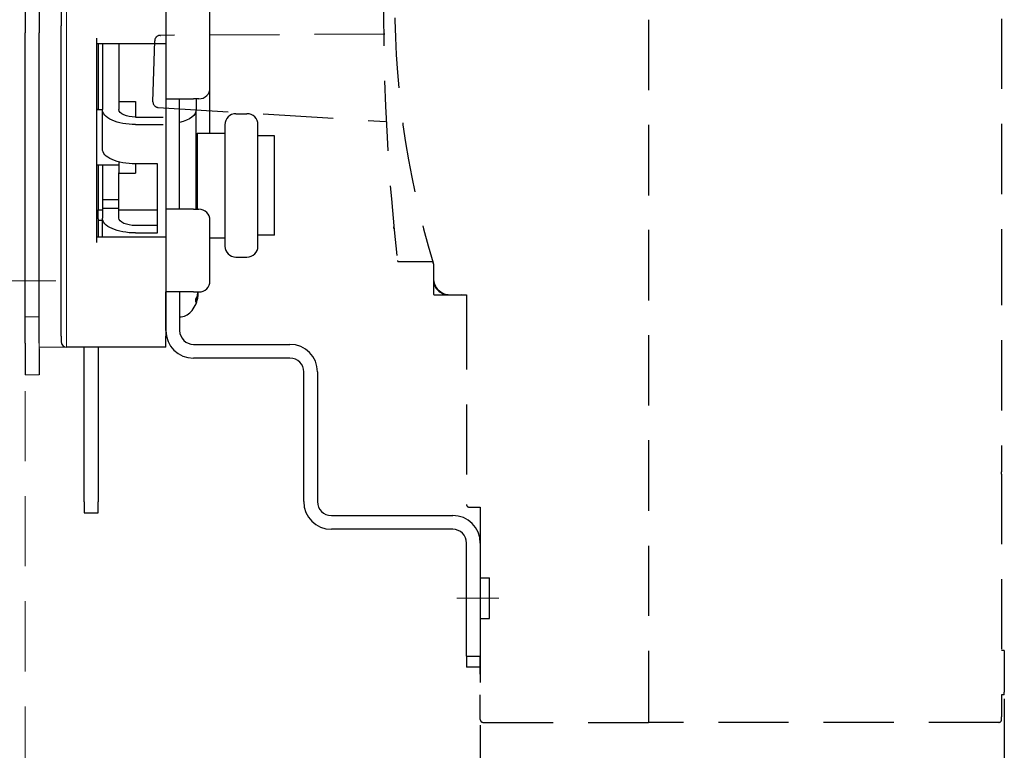
# Model space of a CAD drawing. Units: millimetres. Extents: x 285 to 1835, y -122 to 565.
# Drawn here: x 779 to 957, y 103 to 235 of the extents above; entities that cross this region are included whole.
import ezdxf

# ---------------------------------------------------------------- set-up
doc = ezdxf.new("R2010")
doc.units = ezdxf.units.MM
doc.header["$LTSCALE"] = 2
doc.linetypes.add('DASHED2', pattern=[9.525, 6.35, -3.175])
for name, color, linetype, lineweight in [('DIM', 3, 'Continuous', 13), ('NARROW', 180, 'Continuous', 13), ('可見 (ISO)', 7, 'Continuous', 30)]:
    doc.layers.add(name, color=color, linetype=linetype, lineweight=lineweight)
doc.styles.add('ROMANS', font='romans')
doc.dimstyles.new('STANDARD$0', dxfattribs={"dimtxt": 2.5, "dimasz": 2, "dimexe": 1, "dimexo": 1, "dimgap": 1, "dimtad": 1, "dimdec": 4, "dimdsep": 46, "dimtxsty": 'ROMANS', "dimcen": -2, "dimdle": 0.1, "dimclrd": 2, "dimclre": 2, "dimclrt": 7, "dimadec": 0, "dimazin": 0, "dimtfac": 1, "dimtdec": 4, "dimtmove": 0, "dimatfit": 3, "dimfxl": 0, "dimtolj": 1, "dimarcsym": 0})

# ---------------------------------------------------------------- blocks, each defined once
blk = doc.blocks.new('A$C259449B8')
at = {"color": 0}
blk.add_line((91.76, 96.79), (91.76, 97.79), dxfattribs=at)
at = {"color": 2, "linetype": 'DASHED2', "lineweight": 15}
blk.add_line((89.26, 89.08), (89.26, 0), dxfattribs=at)
blk.add_lwpolyline([(91.76, 97.04), (96.76, 97.04), (96.76, 237.04), (91.76, 237.04)], close=True)
at = {"layer": 'DIM', "color": 1}
blk.add_line((89.26, 102.54), (91.76, 102.54), dxfattribs=at)
at = {"layer": 'DIM', "color": 0}
blk.add_line((91.76, 92.04), (89.26, 92.04), dxfattribs=at)
at = {"layer": '可見 (ISO)', "lineweight": 25}
for p, q in [((89.26, 177.58), (89.26, 154)), ((91.76, 177.58), (91.76, 154)), ((89.26, 97.79), (89.26, 154)), ((91.76, 97.79), (91.76, 154)), ((89.26, 97.79), (89.26, 96.79)), ((89.26, 96.79), (89.26, 92.04)), ((91.76, 96.79), (91.76, 92.04))]:
    blk.add_line(p, q, dxfattribs=at)
blk = doc.blocks.new('*D12')
at = {"layer": 'DEFPOINTS', "color": 0}
for p in [(730.16, 245.44), (779.56, 78.89), (779.56, 27.77)]:
    blk.add_point(p, dxfattribs=at)
at = {"layer": 'DIM', "color": 3, "lineweight": -2}
for p, q in [((730.16, 244.44), (730.16, 26.77)), ((779.56, 77.89), (779.56, 26.77)), ((735.16, 27.77), (774.56, 27.77))]:
    blk.add_line(p, q, dxfattribs=at)
at = {"layer": 'DIM', "color": 3}
for points in [[(735.16, 28.61), (735.16, 26.94), (730.16, 27.77)], [(774.56, 28.61), (774.56, 26.94), (779.56, 27.77)]]:
    blk.add_solid(points, dxfattribs=at)
at = {"layer": 'DIM', "color": 3, "lineweight": 25, "insert": (754.86, 33.77), "char_height": 6, "attachment_point": 5, "style": 'ROMANS'}
blk.add_mtext('\\A1;B:49.4', dxfattribs=at)
blk = doc.blocks.new('*D13')
at = {"layer": 'DEFPOINTS', "color": 0}
for p in [(862.06, 108.42), (779.56, 78.89), (862.06, 58.83)]:
    blk.add_point(p, dxfattribs=at)
at = {"layer": 'DIM', "color": 3, "lineweight": -2}
for p, q in [((862.06, 107.42), (862.06, 57.83)), ((779.56, 77.89), (779.56, 57.83)), ((784.56, 58.83), (857.06, 58.83))]:
    blk.add_line(p, q, dxfattribs=at)
at = {"layer": 'DIM', "color": 3}
for points in [[(784.56, 59.66), (784.56, 57.99), (779.56, 58.83)], [(857.06, 59.66), (857.06, 57.99), (862.06, 58.83)]]:
    blk.add_solid(points, dxfattribs=at)
at = {"layer": 'DIM', "color": 3, "lineweight": 25, "insert": (820.81, 64.1), "char_height": 6, "attachment_point": 5, "style": 'ROMANS'}
blk.add_mtext('\\A1;C:82.5{\\fPMingLiU|b0|i0|c136|p2;\\C256;(箱門內側)}', dxfattribs=at)
blk = doc.blocks.new('*D14')
at = {"layer": 'DEFPOINTS', "color": 0}
for p in [(957.06, 113.17), (774.56, 27.77), (957.06, 27.77)]:
    blk.add_point(p, dxfattribs=at)
at = {"layer": 'DIM', "color": 3, "lineweight": -2}
for p, q in [((957.06, 112.17), (957.06, 26.77)), ((779.56, 27.77), (952.06, 27.77))]:
    blk.add_line(p, q, dxfattribs=at)
at = {"layer": 'DIM', "color": 3}
for points in [[(779.56, 28.61), (779.56, 26.94), (774.56, 27.77)], [(952.06, 28.61), (952.06, 26.94), (957.06, 27.77)]]:
    blk.add_solid(points, dxfattribs=at)
at = {"layer": 'DIM', "color": 3, "lineweight": 25, "insert": (865.81, 33.77), "char_height": 6, "attachment_point": 5, "style": 'ROMANS'}
blk.add_mtext('\\A1;D:182.5', dxfattribs=at)

msp = doc.modelspace()

# ---------------------------------------------------------------- linework, layer by layer
at = {"layer": 'DIM', "color": 1}
for p, q in [((785.13542, 187.92317), (773.33029, 187.92317)), ((865.4232, 130.42317), (857.80905, 130.42317))]:
    msp.add_line(p, q, dxfattribs=at)
at = {"layer": 'NARROW', "lineweight": -2}
msp.add_line((859.55671, 119.92317), (862.05671, 119.92317), dxfattribs=at)
at = {"layer": '可見 (ISO)', "lineweight": -2}
for p, q in [((805.05671, 305.92317), (805.05671, 220.92317)), ((813.05671, 222.92317), (813.05671, 303.92317)), ((786.05671, 257.71299), (786.05671, 234.13334)), ((786.05671, 177.92317), (786.05671, 234.13334)), ((792.55671, 194.92317), (792.55671, 231.92317)), ((805.05671, 230.92317), (792.55671, 230.92317)), ((792.75671, 230.92317), (792.75671, 219.0619)), ((793.55671, 230.92317), (793.55671, 218.97327)), ((796.55671, 230.92317), (796.55671, 218.97327)), ((813.05671, 214.73547), (813.05671, 222.92317)), ((796.55671, 220.47775), (799.55671, 220.47775)), ((799.55671, 220.47775), (799.55671, 217.62616)), ((805.05671, 220.92317), (805.05671, 200.92317)), ((805.05671, 220.92317), (810.05671, 220.92317)), ((807.55671, 200.92317), (807.55671, 220.92317)), ((811.05671, 220.92317), (810.05671, 220.92317)), ((810.55671, 220.92317), (810.55671, 219.4223)), ((792.55671, 219.0619), (792.75671, 219.0619)), ((792.55671, 218.97775), (793.55671, 218.97775)), ((792.75671, 219.0619), (792.75671, 218.97775)), ((793.55671, 211.82516), (793.55671, 218.97327)), ((810.55671, 219.4223), (810.55671, 218.97327)), ((810.55671, 200.92317), (810.55671, 218.97327)), ((817.75671, 218.23547), (819.75671, 218.23547)), ((799.55671, 217.62616), (804.55671, 217.62616)), ((799.55671, 216.27905), (804.55671, 216.27905)), ((815.75671, 216.23547), (815.75671, 194.23547)), ((821.75671, 194.23547), (821.75671, 216.23547)), ((810.75671, 214.73547), (810.75671, 200.92317)), ((810.75671, 214.73547), (815.75671, 214.73547)), ((824.75671, 214.23547), (821.75671, 214.23547)), ((824.75671, 196.23547), (824.75671, 214.23547)), ((810.75671, 212.23547), (810.55671, 212.23547)), ((792.55671, 208.97775), (796.55671, 208.97775)), ((792.75671, 208.97775), (792.75671, 200.84241)), ((793.55671, 208.97775), (793.55671, 202.67576)), ((796.55671, 209.4919), (796.55671, 207.50792)), ((799.55671, 209.13094), (799.55671, 207.47775)), ((803.55671, 209.13094), (799.55671, 209.13094)), ((803.55671, 196.62175), (803.55671, 209.13094)), ((796.55671, 202.67576), (796.55671, 207.50792)), ((796.55671, 207.47775), (799.55671, 207.47775)), ((793.55671, 202.67576), (793.55671, 201.11211)), ((793.55671, 202.67576), (796.55671, 202.67576)), ((796.55671, 201.11211), (796.55671, 202.67576)), ((792.75671, 199.16606), (792.75671, 200.84241)), ((792.75671, 200.82317), (793.55671, 200.82317)), ((793.55671, 201.11211), (793.55671, 199.31596)), ((793.55671, 201.11211), (796.55671, 201.11211)), ((796.55671, 199.31596), (796.55671, 201.11211)), ((796.55671, 200.82317), (803.55671, 200.82317)), ((805.05671, 200.92317), (805.05671, 185.92317)), ((810.05671, 200.92317), (805.05671, 200.92317)), ((810.05671, 200.92317), (811.05671, 200.92317)), ((792.75671, 199.16606), (792.75671, 195.92317)), ((792.75671, 198.92317), (793.55671, 198.92317)), ((793.55671, 195.92317), (793.55671, 199.31596)), ((813.05671, 187.92317), (813.05671, 198.92317)), ((803.55671, 197.96886), (799.55671, 197.96886)), ((799.55671, 196.62175), (803.55671, 196.62175)), ((792.55671, 195.92317), (805.05671, 195.92317)), ((813.05671, 195.73547), (815.75671, 195.73547)), ((824.75671, 196.23547), (821.75671, 196.23547)), ((817.75671, 192.23547), (819.75671, 192.23547)), ((805.05671, 185.92317), (805.05671, 177.92317)), ((805.05671, 178.92317), (805.05671, 185.92317)), ((810.05671, 185.92317), (805.05671, 185.92317)), ((807.55671, 185.92317), (807.55671, 178.92317)), ((810.05671, 185.92317), (811.05671, 185.92317)), ((810.54698, 184.8095), (810.83932, 184.8095)), ((807.55671, 181.42317), (807.56917, 181.42317)), ((786.05671, 177.92317), (786.05671, 176.92317)), ((805.05671, 175.92317), (805.05671, 177.92317)), ((805.05671, 175.92317), (787.05671, 175.92317)), ((790.25671, 147.91513), (790.25671, 175.92317)), ((792.75671, 175.92317), (792.75671, 147.91513)), ((810.05671, 176.42317), (827.55671, 176.42317)), ((827.55671, 173.92317), (810.05671, 173.92317)), ((830.05671, 147.92317), (830.05671, 171.42317)), ((832.55671, 171.42317), (832.55671, 147.92317)), ((790.25671, 147.91513), (790.25671, 145.91714)), ((792.75671, 145.91714), (792.75671, 147.91513)), ((790.25671, 145.91714), (792.75671, 145.91714)), ((835.05671, 145.42317), (857.05671, 145.42317)), ((857.05671, 142.92317), (835.05671, 142.92317)), ((859.55671, 119.92317), (859.55671, 140.42317)), ((862.05671, 140.42317), (862.05671, 119.92317)), ((862.05671, 134.12317), (863.75671, 134.12317)), ((863.75671, 126.72317), (863.75671, 134.12317)), ((862.05671, 126.72317), (863.75671, 126.72317)), ((859.55671, 119.92317), (859.55671, 117.92317)), ((862.05671, 117.92317), (862.05671, 119.92317)), ((862.05671, 117.92317), (859.55671, 117.92317))]:
    msp.add_line(p, q, dxfattribs=at)
at = {"layer": '可見 (ISO)', "color": 2, "linetype": 'DASHED2', "lineweight": -2}
for p, q in [((892.55671, 235.27317), (892.55671, 153.32317)), ((892.55671, 235.17317), (892.55671, 113.42317)), ((956.55671, 235.42317), (956.55671, 196.22317)), ((804.02265, 232.43423), (804.05649, 232.43443)), ((844.72403, 232.66715), (804.05649, 232.43443)), ((802.71787, 220.40019), (803.02877, 231.46234)), ((803.68937, 219.37192), (803.6556, 219.37401)), ((803.68937, 219.37192), (844.86191, 216.81937)), ((846.41297, 197.48954), (846.39429, 197.71925)), ((846.41666, 197.48984), (846.41297, 197.48954)), ((846.42065, 197.39504), (846.41297, 197.48949)), ((846.4259, 197.39547), (846.42065, 197.39504)), ((956.55671, 196.22317), (956.55671, 153.32317)), ((847.23538, 191.42317), (853.46278, 191.42317)), ((853.55671, 191.04034), (853.55671, 188.42317)), ((853.55671, 188.42317), (853.55671, 188.17317)), ((853.55671, 188.17317), (853.55671, 185.62317)), ((853.75671, 185.42317), (856.30671, 185.42317)), ((856.30671, 185.42317), (856.55671, 185.42317)), ((856.55671, 185.42317), (858.58959, 185.42317)), ((858.58959, 185.42317), (859.55671, 185.42317)), ((859.55671, 185.42317), (859.55671, 184.59474)), ((859.55671, 184.59474), (859.55671, 147.42317)), ((956.55671, 153.12317), (956.55671, 153.32317)), ((956.55671, 152.92317), (956.55671, 153.12317)), ((956.55671, 152.92317), (956.55671, 120.92317)), ((860.05671, 146.92317), (862.05671, 146.92317)), ((862.05671, 146.92317), (862.05671, 112.92317)), ((957.05671, 120.92317), (956.55671, 120.92317)), ((957.05671, 120.92317), (957.05671, 113.42317)), ((862.05671, 110.62317), (862.05671, 112.92317)), ((892.55671, 113.42317), (892.55671, 112.92317)), ((892.55671, 112.92317), (892.55671, 110.62317)), ((892.55671, 112.92317), (892.55671, 110.62317)), ((956.55671, 112.92317), (956.55671, 110.62317)), ((957.05671, 112.92317), (956.55671, 112.92317)), ((957.05671, 112.92317), (957.05671, 113.42317)), ((862.05671, 108.42317), (862.05671, 110.62317)), ((892.55671, 110.62317), (892.55671, 108.92317)), ((892.55671, 110.62317), (892.55671, 108.42317)), ((956.55671, 110.62317), (956.55671, 108.92317)), ((956.55671, 108.42317), (956.55671, 108.92317)), ((862.55671, 107.92317), (892.55671, 107.92317)), ((892.55671, 108.42317), (892.55671, 107.92317)), ((956.05671, 107.92317), (892.55671, 107.92317))]:
    msp.add_line(p, q, dxfattribs=at)
at = {"layer": '可見 (ISO)', "lineweight": 25}
for p in [(862.05671, 139.18279), (862.05671, 116.68279)]:
    msp.add_line(p, (862.05671, 118.68279), dxfattribs=at)
at = {"layer": '可見 (ISO)', "lineweight": -2, "flags": 128}
for points in [[(810.83963, 185.92317), (810.83845, 185.87654), (810.83653, 185.82976), (810.83386, 185.78292), (810.83045, 185.73611), (810.82629, 185.68943), (810.82139, 185.64296), (810.81574, 185.59679), (810.80936, 185.55102), (810.80223, 185.50573), (810.79436, 185.46103), (810.78575, 185.41699), (810.77641, 185.3737), (810.76634, 185.33125), (810.75558, 185.28966), (810.74417, 185.24901), (810.73215, 185.20934), (810.71954, 185.17069), (810.70637, 185.13312), (810.6927, 185.09668), (810.67855, 185.06143), (810.66395, 185.0274), (810.64894, 184.99466), (810.63356, 184.96325), (810.61783, 184.93323)], [(810.62544, 184.8095), (810.64208, 184.84529), (810.6583, 184.88256), (810.67407, 184.92125), (810.68935, 184.96129), (810.70408, 185.0026), (810.71824, 185.04513), (810.73177, 185.08879), (810.74463, 185.13352), (810.75679, 185.17924), (810.76819, 185.22589), (810.7788, 185.2734), (810.78857, 185.32169), (810.7975, 185.37066), (810.80558, 185.42021), (810.81282, 185.47022), (810.8192, 185.52058), (810.82474, 185.57119), (810.82942, 185.62191), (810.83326, 185.67266), (810.83624, 185.72331), (810.83837, 185.77374), (810.83964, 185.82386), (810.84007, 185.87355), (810.83963, 185.92316)], [(810.61783, 184.41659), (810.63495, 184.44819), (810.65166, 184.47905), (810.66792, 184.50906), (810.68368, 184.53813), (810.6989, 184.56616), (810.71353, 184.59306), (810.72753, 184.61874), (810.74085, 184.64309), (810.75345, 184.66603), (810.76527, 184.68745), (810.77629, 184.70726), (810.78645, 184.72537), (810.79573, 184.74172), (810.80413, 184.75631), (810.81166, 184.76913), (810.8183, 184.78019), (810.82406, 184.78948), (810.82894, 184.797), (810.83293, 184.80275), (810.83605, 184.80673), (810.83827, 184.80894), (810.83961, 184.80937), (810.84007, 184.80802), (810.83963, 184.80487)], [(810.82927, 185.61981), (810.83214, 185.59032), (810.83456, 185.56042), (810.83655, 185.53014), (810.83809, 185.49951), (810.83919, 185.46857), (810.83985, 185.43736), (810.84007, 185.40591), (810.83984, 185.37403), (810.83917, 185.34157), (810.83806, 185.30856), (810.83651, 185.27503), (810.83451, 185.24102), (810.83208, 185.20657), (810.8292, 185.17172), (810.82588, 185.13651), (810.82213, 185.10097), (810.81793, 185.06514), (810.8133, 185.02907), (810.80822, 184.99278), (810.80271, 184.95632), (810.79675, 184.91972), (810.79036, 184.88303), (810.78353, 184.84627), (810.77627, 184.8095)], [(810.83083, 184.80918), (810.83269, 184.8241), (810.83435, 184.83865), (810.83579, 184.85282), (810.83703, 184.8666), (810.83805, 184.87999), (810.83887, 184.89297), (810.83947, 184.90555), (810.83987, 184.91772), (810.84005, 184.92946), (810.84002, 184.94079), (810.83979, 184.95179), (810.83934, 184.96245), (810.83868, 184.97277), (810.83782, 184.98274), (810.83674, 184.99237), (810.83545, 185.00163), (810.83396, 185.01054), (810.83225, 185.01907), (810.83033, 185.02723), (810.82821, 185.03501), (810.82587, 185.04241), (810.82333, 185.04942), (810.82057, 185.05603), (810.81761, 185.06223)]]:
    msp.add_lwpolyline(points, dxfattribs=at)
at = {"layer": '可見 (ISO)', "color": 2, "linetype": 'DASHED2', "lineweight": -2}
for centre, radius, start, end in [((1006.55671, 237.92317), 160, 160.3688605, 196.984014), ((1244.5174, 236.42317), 400, 173.5661498, 186.4338502), ((804.02838, 231.43425), 1, 90.3278817, 178.3901464), ((803.71748, 220.3721), 1, 178.3901464, 266.4524111), ((847.23538, 191.62317), 0.2, 186.4338502, 270), ((853.05671, 191.04034), 0.5, 0, 16.984014), ((856.55671, 188.42317), 3, 180, 270), ((856.30671, 188.17317), 2.75, 180, 270), ((853.75671, 185.62317), 0.2, 180, 270), ((858.58959, 185.72317), 0.3, 270, 288.4286696), ((860.05671, 147.42317), 0.5, 180, 270), ((862.55671, 108.42317), 0.5, 180, 270), ((956.05671, 108.42317), 0.5, 270, 0)]:
    msp.add_arc(centre, radius, start, end, dxfattribs=at)
at = {"layer": '可見 (ISO)', "lineweight": -2}
for centre, radius, start, end in [((811.05671, 222.92317), 2, 270, 0), ((817.75671, 216.23547), 2, 90, 180), ((819.75671, 216.23547), 2, 0, 90), ((811.05671, 198.92317), 2, 0, 90), ((817.75671, 194.23547), 2, 180, 270), ((819.75671, 194.23547), 2, 270, 0), ((811.05671, 187.92317), 2, 270, 0), ((805.55671, 185.92317), 5.4, 318.1896851, 348.0484882), ((807.56917, 184.12317), 2.7, 270, 318.1896851), ((810.05671, 178.92317), 5, 180, 270), ((810.05671, 178.92317), 2.5, 180, 270), ((787.05671, 176.92317), 1, 180, 270), ((827.55671, 171.42317), 5, 0, 90), ((827.55671, 171.42317), 2.5, 0, 90), ((835.05671, 147.92317), 5, 180, 270), ((835.05671, 147.92317), 2.5, 180, 270), ((857.05671, 140.42317), 5, 0, 90), ((857.05671, 140.42317), 2.5, 0, 90)]:
    msp.add_arc(centre, radius, start, end, dxfattribs=at)
at = {"layer": '可見 (ISO)', "lineweight": -2, "extrusion": (0, 0, -1)}
for centre, major_axis, ratio, start_param, end_param in [((799.55671, 218.97327), (-6, 0), 0.449035715, 4.71238898, 6.283185307), ((799.55671, 218.97327), (-3, 0), 0.449035715, 4.71238898, 6.283185307), ((804.55671, 218.97327), (6, 0), 0.449035715, 0, 1.047197551), ((799.55671, 211.82516), (-6, 0), 0.449035715, 4.71238898, 6.283185307), ((799.55671, 199.31596), (-6, 0), 0.449035715, 4.71238898, 6.283185307), ((799.55671, 199.31596), (-3, 0), 0.449035715, 4.71238898, 6.283185307), ((805.55671, 186.18149), (5.38865, 0), 0.674735194, 0.350443597, 0.451262691), ((805.55671, 184.33754), (4.86184, 0), 0.738059901, 6.211133794, 6.35523682), ((805.55671, 185.66485), (5.38865, 0), 0.674735194, 0.350443597, 0.451262691)]:
    msp.add_ellipse(centre, major_axis=major_axis, ratio=ratio, start_param=start_param, end_param=end_param, dxfattribs=at)

# ---------------------------------------------------------------- block references
at = {"layer": 'DIM', "color": 0}
msp.add_blockref('A$C259449B8', (690.29926, 78.88808), dxfattribs=at)

# ---------------------------------------------------------------- dimensions: what is measured, and where the dimension line sits
at = {"layer": 'DIM', "color": 3, "lineweight": 25}
for base, p1, p2, text, override, picture, middle in [((779.55671, 27.77423), (730.15671, 245.43835), (779.55671, 78.88808), 'B:<>', {"dimtxt": 6, "dimasz": 5, "dimgap": 3, "dimclrd": 3, "dimclre": 3, "dimclrt": 3}, '*D12', (754.85671, 33.77423)), ((957.05671, 27.77423), (774.55671, 27.77423), (957.05671, 113.17317), 'D:<>', {"dimtxt": 6, "dimasz": 5, "dimgap": 3, "dimclrd": 3, "dimclre": 3, "dimclrt": 3}, '*D14', (865.80671, 33.77423)), ((862.05671, 58.8252), (779.55671, 78.88808), (862.05671, 108.42317), 'C:<>{\\fPMingLiU|b0|i0|c136|p2;\\C256;(箱門內側)}', {"dimtxt": 6, "dimasz": 5, "dimclrd": 3, "dimclre": 3, "dimclrt": 3}, '*D13', (820.80671, 64.10282))]:
    dim = msp.add_linear_dim(base=base, p1=p1, p2=p2, text=text, dimstyle='STANDARD$0', override=override, dxfattribs=at)
    dim.commit()
    dim.dimension.update_dxf_attribs({"geometry": picture, "text_midpoint": middle})

doc.saveas('drawing.dxf')
